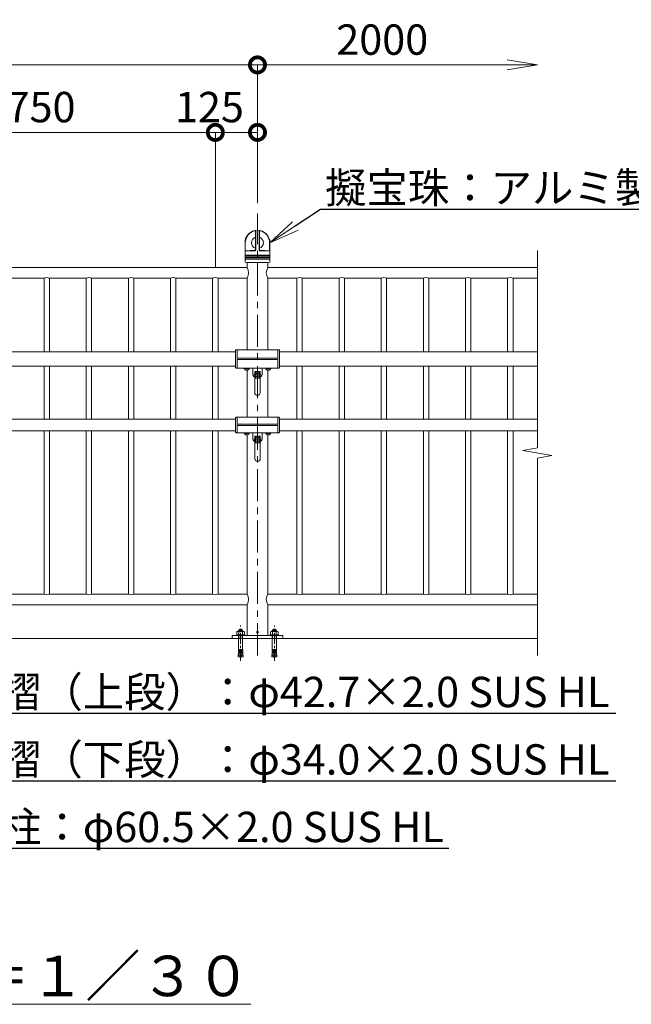
# Model space of a CAD drawing. Extents: x -29 to 12583, y -13 to 8897.
# Drawn here: x 4636 to 6450, y 3949 to 6867 of the extents above; entities that cross this region are included whole.
import ezdxf
from ezdxf import colors
from ezdxf.entities.mleader import LeaderData, LeaderLine
from ezdxf.math import Vec2, Vec3

# ---------------------------------------------------------------- set-up
doc = ezdxf.new("R2010")
doc.units = 0
doc.header["$MEASUREMENT"] = 0
doc.header["$PDMODE"] = 1
doc.linetypes.add('CENTER', pattern=[50.8, 31.75, -6.35, 6.35, -6.35])
doc.layers.get('0').update_dxf_attribs({"linetype": 'CONTINUOUS'})
doc.layers.get('DefPoints').update_dxf_attribs({"linetype": 'CONTINUOUS'})
for name, color, linetype, lineweight in [('FRAM3', 1, 'CONTINUOUS', 50), ('ボルト・ナット', 8, 'CONTINUOUS', 9), ('基準線', 6, 'CENTER', 18), ('外形線', 7, 'CONTINUOUS', 18), ('寸法線', 3, 'CONTINUOUS', 18), ('文字', 4, 'CONTINUOUS', 18), ('文字引出', 4, 'CONTINUOUS', 18), ('細線', 8, 'CONTINUOUS', 5), ('金具', 40, 'CONTINUOUS', 9)]:
    doc.layers.add(name, color=color, linetype=linetype, lineweight=lineweight)
doc.styles.get("Standard").update_dxf_attribs({"font": 'TXT.SHX', "bigfont": 'bigfont.shx'})
doc.dimstyles.new('30ベース', dxfattribs={"dimscale": 30, "dimtxt": 3, "dimasz": 3, "dimexe": 0, "dimexo": 1, "dimgap": 1, "dimtad": 3, "dimdec": 1, "dimdsep": 46, "dimtxsty": 'Standard', "dimblk": 'DOTSMALL', "dimcen": 0, "dimclrd": 256, "dimclre": 256, "dimclrt": 7, "dimadec": 3, "dimazin": 2, "dimtfac": 1, "dimtdec": 1, "dimtix": 1, "dimtmove": 2, "dimatfit": 2, "dimldrblk": 'OPEN', "dimfxl": 0, "dimtolj": 1, "dimlwd": -1, "dimlwe": -1, "dimarcsym": 0})

# ---------------------------------------------------------------- blocks, each defined once
blk = doc.blocks.new('_DotSmall')
at = {"layer": 'FRAM3', "color": 0, "const_width": 0.5}
blk.add_lwpolyline([(-0.0625, 0, 1), (0.0625, 0, 1)], format="xyb", close=True, dxfattribs=at)
blk = doc.blocks.new('*D26')
at = {"layer": 'DefPoints', "color": 0}
for p in [(5216, 6532.6), (3466, 6102.6), (5216, 6102.6)]:
    blk.add_point(p, dxfattribs=at)
at = {"layer": '寸法線'}
for p, q in [((3466, 6132.6), (3466, 6532.6)), ((3466, 6532.6), (5216, 6532.6)), ((5216, 6132.6), (5216, 6532.6))]:
    blk.add_line(p, q, dxfattribs=at)
at = {"layer": '寸法線', "xscale": 90, "yscale": 90, "zscale": 90, "rotation": 180}
blk.add_blockref('_DotSmall', (3466, 6532.6), dxfattribs=at)
at = {"layer": '寸法線', "xscale": 90, "yscale": 90, "zscale": 90}
blk.add_blockref('_DotSmall', (5216, 6532.6), dxfattribs=at)
at = {"layer": '寸法線', "color": 7, "insert": (4341, 6607.6), "char_height": 90, "attachment_point": 5}
blk.add_mtext('\\A1;@125×14=1750', dxfattribs=at)
blk = doc.blocks.new('_OPEN')
at = {"color": 0, "linetype": 'ByBlock'}
for p, q in [((-1, 0.167), (0, 0)), ((0, 0), (-1, -0.167)), ((0, 0), (-1, 0))]:
    blk.add_line(p, q, dxfattribs=at)
blk = doc.blocks.new('*D27')
at = {"layer": 'DefPoints', "color": 0}
for p in [(5341, 6732.6), (3341, 6299.6), (5341, 6292.6)]:
    blk.add_point(p, dxfattribs=at)
at = {"layer": '寸法線'}
for p, q in [((3341, 6329.6), (3341, 6732.6)), ((3341, 6732.6), (5341, 6732.6)), ((5341, 6322.6), (5341, 6732.6))]:
    blk.add_line(p, q, dxfattribs=at)
at = {"layer": '寸法線', "xscale": 90, "yscale": 90, "zscale": 90, "rotation": 180}
blk.add_blockref('_DotSmall', (3341, 6732.6), dxfattribs=at)
at = {"layer": '寸法線', "xscale": 90, "yscale": 90, "zscale": 90}
blk.add_blockref('_DotSmall', (5341, 6732.6), dxfattribs=at)
at = {"layer": '寸法線', "color": 7, "insert": (4341, 6807.6), "char_height": 90, "attachment_point": 5}
blk.add_mtext('\\A1;2000', dxfattribs=at)
blk = doc.blocks.new('*D29')
at = {"layer": 'DefPoints', "color": 0}
for p in [(6171.3, 6732.6), (5341, 6292.6), (6171.3, 6182.6)]:
    blk.add_point(p, dxfattribs=at)
at = {"layer": '寸法線'}
for p, q in [((5341, 6322.6), (5341, 6732.6)), ((5341, 6732.6), (6081.3, 6732.6))]:
    blk.add_line(p, q, dxfattribs=at)
at = {"layer": '寸法線', "xscale": 90, "yscale": 90, "zscale": 90, "rotation": 180}
blk.add_blockref('_DotSmall', (5341, 6732.6), dxfattribs=at)
at = {"layer": '寸法線', "xscale": 90, "yscale": 90, "zscale": 90}
blk.add_blockref('_OPEN', (6171.3, 6732.6), dxfattribs=at)
at = {"layer": '寸法線', "color": 7, "insert": (5711.1, 6807.6), "char_height": 90, "attachment_point": 5}
blk.add_mtext('\\A1;2000', dxfattribs=at)
blk = doc.blocks.new('*D31')
at = {"layer": 'DefPoints', "color": 0}
for p in [(5216, 6532.6), (5341, 6292.6), (5216, 6102.6)]:
    blk.add_point(p, dxfattribs=at)
at = {"layer": '寸法線'}
for p, q in [((5216, 6132.6), (5216, 6532.6)), ((5341, 6532.6), (5216, 6532.6)), ((5341, 6322.6), (5341, 6532.6))]:
    blk.add_line(p, q, dxfattribs=at)
at = {"layer": '寸法線', "xscale": 90, "yscale": 90, "zscale": 90, "rotation": 180}
blk.add_blockref('_DotSmall', (5216, 6532.6), dxfattribs=at)
at = {"layer": '寸法線', "xscale": 90, "yscale": 90, "zscale": 90}
blk.add_blockref('_DotSmall', (5341, 6532.6), dxfattribs=at)
at = {"layer": '寸法線', "color": 7, "insert": (5198.5, 6607.6), "char_height": 90, "attachment_point": 5}
blk.add_mtext('\\A1;125', dxfattribs=at)
blk = doc.blocks.new('A$C58411E59')
at = {"layer": 'ボルト・ナット'}
for p, q in [((18, 90.3), (6, 90.3)), ((7, 87.3), (7, 91.3)), ((8.5, 93.3), (9.5, 94.3)), ((8.5, 91.3), (8.5, 93.3)), ((9.5, 94.3), (14.5, 94.3)), ((15.5, 93.3), (14.5, 94.3)), ((15.5, 91.3), (15.5, 93.3)), ((17, 87.3), (17, 91.3)), ((1.1, 77.3), (1.1, 85.8)), ((1.1, 77.3), (23, 77.3)), ((3.8, 87.3), (20.2, 87.3)), ((6, 34), (6, 75)), ((18, 66.3), (6, 66.3)), ((6.5, 85.8), (6.5, 77.3)), ((7, 66.3), (7, 75)), ((17, 66.3), (17, 75)), ((17.5, 85.8), (17.5, 77.3)), ((18, 34), (18, 75)), ((23, 77.3), (23, 85.8)), ((5.9, 31.6), (5.8, 28.8)), ((6.4, 32.1), (5.9, 31.6)), ((11.7, 31.4), (5.9, 31.6)), ((6, 34), (11.7, 34)), ((6.5, 33.5), (6, 34)), ((6.4, 32.1), (6.5, 33.5)), ((11.6, 28.6), (11.7, 31.4)), ((11.7, 31.4), (11.8, 34.3)), ((11.8, 34.3), (12.3, 34.3)), ((12.3, 31.4), (12.3, 34.3)), ((18, 34), (12.3, 34)), ((12.3, 31.4), (18.1, 31.6)), ((12.4, 28.6), (12.3, 31.4)), ((17.5, 33.5), (18, 34)), ((17.6, 32.1), (17.5, 33.5)), ((17.6, 32.1), (18.1, 31.6)), ((18.1, 31.6), (18.2, 28.8)), ((4.7, 14.9), (4.3, 12.1)), ((10, 11.3), (4.3, 12.1)), ((5.2, 15.3), (4.7, 14.9)), ((10.4, 14.2), (4.7, 14.9)), ((5.2, 20.5), (5, 17.7)), ((10.7, 17.1), (5, 17.7)), ((5.4, 17.1), (5, 17.7)), ((11, 19.9), (5.2, 20.5)), ((5.2, 15.3), (5.4, 17.1)), ((5.8, 20.9), (5.3, 20.5)), ((5.7, 26), (5.5, 23.2)), ((5.9, 22.7), (5.5, 23.2)), ((11.2, 22.8), (5.5, 23.2)), ((6.2, 26.5), (5.7, 26)), ((11.4, 25.7), (5.7, 26)), ((6.3, 28.3), (5.8, 28.8)), ((11.6, 28.6), (5.8, 28.8)), ((5.8, 20.9), (5.9, 22.7)), ((6.2, 26.5), (6.3, 28.3)), ((10, 11.3), (10.4, 14.2)), ((10.4, 14.2), (10.7, 17.1)), ((10.7, 17.1), (11, 19.9)), ((11, 19.9), (11.2, 22.8)), ((11.2, 22.8), (11.4, 25.7)), ((11.4, 25.7), (11.6, 28.6)), ((12.4, 28.6), (18.2, 28.8)), ((12.6, 25.7), (12.4, 28.6)), ((12.6, 25.7), (18.3, 26)), ((12.8, 22.8), (12.6, 25.7)), ((12.8, 22.8), (18.5, 23.2)), ((13, 19.9), (12.8, 22.8)), ((13, 19.9), (18.8, 20.5)), ((13.3, 17.1), (13, 19.9)), ((13.3, 17.1), (19, 17.7)), ((13.6, 14.2), (13.3, 17.1)), ((13.6, 14.2), (19.3, 14.9)), ((14, 11.3), (13.6, 14.2)), ((14, 11.3), (19.7, 12.1)), ((17.7, 28.3), (18.2, 28.8)), ((17.8, 26.5), (17.7, 28.3)), ((17.8, 26.5), (18.3, 26)), ((18.1, 22.7), (18.5, 23.2)), ((18.2, 20.9), (18.1, 22.7)), ((18.2, 20.9), (18.7, 20.5)), ((18.3, 26), (18.5, 23.2)), ((18.6, 17.1), (19, 17.7)), ((18.8, 15.3), (18.6, 17.1)), ((18.8, 20.5), (19, 17.7)), ((18.8, 15.3), (19.3, 14.9)), ((19.3, 14.9), (19.7, 12.1))]:
    blk.add_line(p, q, dxfattribs=at)
blk.add_lwpolyline([(18, 87.3), (18, 90.3), (17, 91.3), (7, 91.3), (6, 90.3), (6, 87.3)], dxfattribs=at)
blk.add_lwpolyline([(0, 77.3), (24, 77.3), (24, 75), (0, 75)], close=True, dxfattribs=at)
for centre, radius, start, end in [((3.8, 84.2), 3.16, 30.1781, 149.8219), ((12, 77), 10.4, 58.0147, 121.9853), ((20.2, 84.2), 3.16, 30.1781, 149.8219), ((23.5, 16.1), 13.3, 188.0201, 205.7204), ((12, 10.5), 0.5, 205.7204, 334.2796), ((0.5, 16.1), 13.3, 334.2796, 351.9799)]:
    blk.add_arc(centre, radius, start, end, dxfattribs=at)
at = {"layer": '基準線'}
blk.add_line((12, 0), (12, 104.3), dxfattribs=at)

msp = doc.modelspace()

# ---------------------------------------------------------------- linework, layer by layer
at = {"layer": '基準線', "ltscale": 3}
for p, q in [((5341.0000003, 4982.5500006), (5341.0000003, 6292.5500006)), ((5351.7311697, 5814.3501179), (5330.2311697, 5814.3501061)), ((5351.8391585, 5623.0500088), (5330.3391585, 5623.049997))]:
    msp.add_line(p, q, dxfattribs=at)
at = {"layer": '外形線'}
for p, q in [((5335.1052204, 6240.3214451), (5335.1052204, 6185.8734327)), ((5335.9814735, 6239.5090147), (5335.9814735, 6183.3992798)), ((5346.0185271, 6239.5090147), (5346.0185271, 6183.3992798)), ((5346.8947802, 6240.3214451), (5346.8947802, 6185.8734327)), ((5304.0000003, 6205.5500006), (5304.0000003, 6168.8274616)), ((5304.9128445, 6181.3992798), (5304.9128445, 6205.5500006)), ((5377.087156, 6181.3992798), (5377.087156, 6205.5500006)), ((5378.0000003, 6205.5500006), (5378.0000003, 6168.8274616)), ((5304.0000003, 6165.9990345), (5304.0000003, 6163.0840685)), ((5304.0000003, 6161.7424277), (5304.0000003, 6158.8274616)), ((5304.9128445, 6181.3992798), (5333.2795319, 6183.8810433)), ((5304.9128445, 6181.3992798), (5333.9814735, 6181.3992798)), ((5333.9814735, 6181.3992798), (5304.9128445, 6181.3992798)), ((5377.087156, 6181.3992798), (5348.0185271, 6181.3992798)), ((5348.0185271, 6181.3992798), (5377.087156, 6181.3992798)), ((5377.087156, 6181.3992798), (5348.7204687, 6183.8810433)), ((5378.0000003, 6165.9990345), (5378.0000003, 6163.0840685)), ((5378.0000003, 6161.7424277), (5378.0000003, 6158.8274616)), ((3371.2500003, 6132.5500006), (5310.7500003, 6132.5500006)), ((5304.0000003, 6155.9990345), (5304.0000003, 6148.5884615)), ((5304.9651008, 6147.5890706), (5310.4000003, 6147.3992798)), ((5310.4000003, 6147.3992798), (5371.6000003, 6147.3992798)), ((5310.7500003, 6147.3992798), (5310.7500003, 6132.5500006)), ((5371.2500003, 6147.3992798), (5371.2500003, 6132.5500006)), ((5371.2500003, 6132.5500006), (6171.2500003, 6132.5500006)), ((5377.0348998, 6147.5890706), (5371.6000003, 6147.3992798)), ((5378.0000003, 6155.9990345), (5378.0000003, 6148.5884615)), ((4708.0000003, 6100.5500006), (4599.0000003, 6100.5500006)), ((4708.0000003, 5882.5500006), (4708.0000003, 6100.5500006)), ((4724.0000003, 5882.5500006), (4724.0000003, 6100.5500006)), ((4833.0000003, 6100.5500006), (4724.0000003, 6100.5500006)), ((4833.0000003, 5882.5500006), (4833.0000003, 6100.5500006)), ((4849.0000003, 5882.5500006), (4849.0000003, 6100.5500006)), ((4958.0000003, 6100.5500006), (4849.0000003, 6100.5500006)), ((4958.0000003, 5882.5500006), (4958.0000003, 6100.5500006)), ((4974.0000003, 5882.5500006), (4974.0000003, 6100.5500006)), ((5083.0000003, 6100.5500006), (4974.0000003, 6100.5500006)), ((5083.0000003, 5882.5500006), (5083.0000003, 6100.5500006)), ((5099.0000003, 5882.5500006), (5099.0000003, 6100.5500006)), ((5208.0000003, 6100.5500006), (5099.0000003, 6100.5500006)), ((5208.0000003, 5882.5500006), (5208.0000003, 6100.5500006)), ((5224.0000003, 5882.5500006), (5224.0000003, 6100.5500006)), ((5224.0000003, 6100.5500006), (5310.7500003, 6100.5500006)), ((5310.7500003, 6100.5500006), (5310.7500003, 5888.5501156)), ((5371.2500003, 6100.5500006), (5371.2500003, 5888.5501156)), ((5371.2500003, 6100.5500006), (5458.0000003, 6100.5500006)), ((5458.0000003, 5882.5500006), (5458.0000003, 6100.5500006)), ((5583.0000003, 6100.5500006), (5474.0000003, 6100.5500006)), ((5474.0000003, 5882.5500006), (5474.0000003, 6100.5500006)), ((5583.0000003, 5882.5500006), (5583.0000003, 6100.5500006)), ((5599.0000003, 5882.5500006), (5599.0000003, 6100.5500006)), ((5708.0000003, 6100.5500006), (5599.0000003, 6100.5500006)), ((5708.0000003, 5882.5500006), (5708.0000003, 6100.5500006)), ((5724.0000003, 5882.5500006), (5724.0000003, 6100.5500006)), ((5833.0000003, 6100.5500006), (5724.0000003, 6100.5500006)), ((5833.0000003, 5882.5500006), (5833.0000003, 6100.5500006)), ((5849.0000003, 5882.5500006), (5849.0000003, 6100.5500006)), ((5958.0000003, 6100.5500006), (5849.0000003, 6100.5500006)), ((5958.0000003, 5882.5500006), (5958.0000003, 6100.5500006)), ((5974.0000003, 5882.5500006), (5974.0000003, 6100.5500006)), ((6083.0000003, 6100.5500006), (5974.0000003, 6100.5500006)), ((6083.0000003, 5882.5500006), (6083.0000003, 6100.5500006)), ((6099.0000003, 5882.5500006), (6099.0000003, 6100.5500006)), ((6171.2500003, 6100.5500006), (6099.0000003, 6100.5500006)), ((3406.0196769, 5882.5500006), (5275.9992405, 5882.5500006)), ((5276.0009245, 5835.8499056), (5275.9990963, 5886.5500342)), ((5280.9990146, 5888.5501156), (5277.9990965, 5888.5501159)), ((5281.0010061, 5833.8501097), (5280.9990146, 5888.5501156)), ((5280.9990874, 5882.5500006), (5280.999988, 5882.5500006)), ((5280.9990874, 5882.5500006), (5280.999988, 5882.5500006)), ((5280.9990874, 5882.5500006), (5280.999988, 5882.5500006)), ((5280.9990874, 5882.5500006), (5280.999988, 5882.5500006)), ((5400.998936, 5833.8501097), (5401.0010847, 5888.5501156)), ((5401.0000142, 5882.5500006), (5401.000849, 5882.5500006)), ((5401.0000142, 5882.5500006), (5401.000849, 5882.5500006)), ((5401.0000142, 5882.5500006), (5401.000849, 5882.5500006)), ((5401.0000142, 5882.5500006), (5401.000849, 5882.5500006)), ((5401.0000496, 5888.5501156), (5404.0010028, 5888.5501159)), ((5405.9990177, 5835.8500284), (5406.001003, 5886.5500342)), ((5406.0008464, 5882.5500006), (6171.2500003, 5882.5500006)), ((3406.0180049, 5839.8500006), (5276.0007802, 5839.8500006)), ((4708.0000003, 5682.5500006), (4708.0000003, 5839.8500006)), ((4708.0000003, 5682.5500006), (4708.0000003, 5839.8500006)), ((4724.0000003, 5682.5500006), (4724.0000003, 5839.8500006)), ((4724.0000003, 5682.5500006), (4724.0000003, 5839.8500006)), ((4833.0000003, 5682.5500006), (4833.0000003, 5839.8500006)), ((4833.0000003, 5682.5500006), (4833.0000003, 5839.8500006)), ((4849.0000003, 5682.5500006), (4849.0000003, 5839.8500006)), ((4849.0000003, 5682.5500006), (4849.0000003, 5839.8500006)), ((4958.0000003, 5682.5500006), (4958.0000003, 5839.8500006)), ((4958.0000003, 5682.5500006), (4958.0000003, 5839.8500006)), ((4974.0000003, 5682.5500006), (4974.0000003, 5839.8500006)), ((4974.0000003, 5682.5500006), (4974.0000003, 5839.8500006)), ((5083.0000003, 5682.5500006), (5083.0000003, 5839.8500006)), ((5083.0000003, 5682.5500006), (5083.0000003, 5839.8500006)), ((5099.0000003, 5682.5500006), (5099.0000003, 5839.8500006)), ((5099.0000003, 5682.5500006), (5099.0000003, 5839.8500006)), ((5208.0000003, 5682.5500006), (5208.0000003, 5839.8500006)), ((5208.0000003, 5682.5500006), (5208.0000003, 5839.8500006)), ((5224.0000003, 5682.5500006), (5224.0000003, 5839.8500006)), ((5224.0000003, 5682.5500006), (5224.0000003, 5839.8500006)), ((5280.9990874, 5839.8500006), (5281.0000341, 5839.8500006)), ((5280.9990874, 5839.8500006), (5281.0000341, 5839.8500006)), ((5280.9990874, 5839.8500006), (5281.0000341, 5839.8500006)), ((5280.9990874, 5839.8500006), (5281.0000341, 5839.8500006)), ((5405.9991743, 5839.8500006), (6171.2500003, 5839.8500006)), ((5458.0000003, 5682.5500006), (5458.0000003, 5839.8500006)), ((5458.0000003, 5682.5500006), (5458.0000003, 5839.8500006)), ((5474.0000003, 5682.5500006), (5474.0000003, 5839.8500006)), ((5474.0000003, 5682.5500006), (5474.0000003, 5839.8500006)), ((5583.0000003, 5682.5500006), (5583.0000003, 5839.8500006)), ((5583.0000003, 5682.5500006), (5583.0000003, 5839.8500006)), ((5599.0000003, 5682.5500006), (5599.0000003, 5839.8500006)), ((5599.0000003, 5682.5500006), (5599.0000003, 5839.8500006)), ((5708.0000003, 5682.5500006), (5708.0000003, 5839.8500006)), ((5708.0000003, 5682.5500006), (5708.0000003, 5839.8500006)), ((5724.0000003, 5682.5500006), (5724.0000003, 5839.8500006)), ((5724.0000003, 5682.5500006), (5724.0000003, 5839.8500006)), ((5833.0000003, 5682.5500006), (5833.0000003, 5839.8500006)), ((5833.0000003, 5682.5500006), (5833.0000003, 5839.8500006)), ((5849.0000003, 5682.5500006), (5849.0000003, 5839.8500006)), ((5849.0000003, 5682.5500006), (5849.0000003, 5839.8500006)), ((5958.0000003, 5682.5500006), (5958.0000003, 5839.8500006)), ((5958.0000003, 5682.5500006), (5958.0000003, 5839.8500006)), ((5974.0000003, 5682.5500006), (5974.0000003, 5839.8500006)), ((5974.0000003, 5682.5500006), (5974.0000003, 5839.8500006)), ((6083.0000003, 5682.5500006), (6083.0000003, 5839.8500006)), ((6083.0000003, 5682.5500006), (6083.0000003, 5839.8500006)), ((6099.0000003, 5682.5500006), (6099.0000003, 5839.8500006)), ((6099.0000003, 5682.5500006), (6099.0000003, 5839.8500006)), ((5281.0010061, 5833.8501097), (5278.0010061, 5833.8499872)), ((5310.7500003, 5827.4501097), (5310.7500003, 5688.5500006)), ((5332.9811697, 5823.3501143), (5332.9811697, 5761.3001156)), ((5333.4811697, 5823.8501143), (5348.4811697, 5823.8501143)), ((5335.6896671, 5823.8501143), (5335.6896671, 5816.6001143)), ((5335.6896671, 5812.1001143), (5335.6896671, 5803.8501143)), ((5346.2726724, 5823.8501143), (5346.2726724, 5816.6001143)), ((5346.2726724, 5812.1001143), (5346.2726724, 5803.8501143)), ((5348.9811697, 5823.3501143), (5348.9811697, 5761.3001156)), ((5371.2500003, 5827.4501112), (5371.2500003, 5688.5500006)), ((5400.998936, 5833.8501097), (5403.9990179, 5833.85011)), ((5332.9811697, 5803.8501143), (5348.9811697, 5803.8501143)), ((3406.0018081, 5682.5500006), (5276.1073261, 5682.5500006)), ((5276.1089801, 5644.5497906), (5276.1071519, 5686.5499192)), ((5281.1070703, 5688.5500006), (5278.1071521, 5688.5500009)), ((5281.1090618, 5642.5499947), (5281.1070703, 5688.5500006)), ((5401.0002311, 5682.5500006), (5401.1088601, 5682.5500006)), ((5401.0002311, 5682.5500006), (5401.1088601, 5682.5500006)), ((5401.1069917, 5642.5499947), (5401.1091404, 5688.5500006)), ((5401.1081053, 5688.5500006), (5404.1090585, 5688.5500009)), ((5406.1070734, 5644.5499134), (5406.1090587, 5686.5499192)), ((5406.1088696, 5682.5500006), (6171.2500003, 5682.5500006)), ((3406.000201, 5648.5500006), (5276.108806, 5648.5500006)), ((4708.0000003, 5164.5500006), (4708.0000003, 5648.5500006)), ((4724.0000003, 5164.5500006), (4724.0000003, 5648.5500006)), ((4833.0000003, 5164.5500006), (4833.0000003, 5648.5500006)), ((4849.0000003, 5164.5500006), (4849.0000003, 5648.5500006)), ((4958.0000003, 5164.5500006), (4958.0000003, 5648.5500006)), ((4974.0000003, 5164.5500006), (4974.0000003, 5648.5500006)), ((5083.0000003, 5164.5500006), (5083.0000003, 5648.5500006)), ((5099.0000003, 5164.5500006), (5099.0000003, 5648.5500006)), ((5208.0000003, 5164.5500006), (5208.0000003, 5648.5500006)), ((5224.0000003, 5164.5500006), (5224.0000003, 5648.5500006)), ((5281.1090618, 5642.5499947), (5278.1090618, 5642.5498722)), ((5310.7500003, 5636.1500006), (5310.7500003, 5164.5500006)), ((5333.0891682, 5632.0500029), (5333.1070618, 5565.5500006)), ((5333.5891682, 5632.5500029), (5348.5891682, 5632.5500029)), ((5335.7976656, 5632.5500029), (5335.7976656, 5625.3000281)), ((5346.3806709, 5632.5500029), (5346.3806709, 5625.2999823)), ((5349.0891682, 5632.0500029), (5349.1070618, 5565.5500006)), ((5371.2500003, 5636.1500021), (5371.2500003, 5164.5500006)), ((5401.0002679, 5648.5500006), (5401.1070331, 5648.5500006)), ((5401.0002679, 5648.5500006), (5401.1070331, 5648.5500006)), ((5401.1069917, 5642.5499947), (5404.1070736, 5642.549995)), ((5406.1072625, 5648.5500006), (6171.2500003, 5648.5500006)), ((5458.0000003, 5164.5500006), (5458.0000003, 5648.5500006)), ((5474.0000003, 5164.5500006), (5474.0000003, 5648.5500006)), ((5583.0000003, 5164.5500006), (5583.0000003, 5648.5500006)), ((5599.0000003, 5164.5500006), (5599.0000003, 5648.5500006)), ((5708.0000003, 5164.5500006), (5708.0000003, 5648.5500006)), ((5724.0000003, 5164.5500006), (5724.0000003, 5648.5500006)), ((5833.0000003, 5164.5500006), (5833.0000003, 5648.5500006)), ((5849.0000003, 5164.5500006), (5849.0000003, 5648.5500006)), ((5958.0000003, 5164.5500006), (5958.0000003, 5648.5500006)), ((5974.0000003, 5164.5500006), (5974.0000003, 5648.5500006)), ((6083.0000003, 5164.5500006), (6083.0000003, 5648.5500006)), ((6099.0000003, 5164.5500006), (6099.0000003, 5648.5500006)), ((5333.0891682, 5612.5500029), (5349.0891682, 5612.5500029)), ((5335.7976656, 5620.7999823), (5335.7976656, 5612.5500029)), ((5346.3806709, 5620.8000281), (5346.3806709, 5612.5500029)), ((4708.0000003, 5164.5500006), (4599.0000003, 5164.5500006)), ((4833.0000003, 5164.5500006), (4724.0000003, 5164.5500006)), ((4958.0000003, 5164.5500006), (4849.0000003, 5164.5500006)), ((5083.0000003, 5164.5500006), (4974.0000003, 5164.5500006)), ((5208.0000003, 5164.5500006), (5099.0000003, 5164.5500006)), ((5224.0000003, 5164.5500006), (5310.7500003, 5164.5500006)), ((5371.2500003, 5164.5500006), (5458.0000003, 5164.5500006)), ((5583.0000003, 5164.5500006), (5474.0000003, 5164.5500006)), ((5708.0000003, 5164.5500006), (5599.0000003, 5164.5500006)), ((5833.0000003, 5164.5500006), (5724.0000003, 5164.5500006)), ((5958.0000003, 5164.5500006), (5849.0000003, 5164.5500006)), ((6083.0000003, 5164.5500006), (5974.0000003, 5164.5500006)), ((6171.2500003, 5164.5500006), (6099.0000003, 5164.5500006)), ((3371.2500003, 5132.5500006), (5310.7500003, 5132.5500006)), ((5371.2500003, 5132.5500006), (6171.2500003, 5132.5500006)), ((2960.7500003, 5032.5500006), (6171.2500003, 5032.5500006))]:
    msp.add_line(p, q, dxfattribs=at)
msp.add_lwpolyline([(5371.2500003, 5132.5500006), (5371.2500003, 5041.5500006), (5310.7500003, 5041.5500006), (5310.7500003, 5132.5500006)], dxfattribs=at)
msp.add_lwpolyline([(5266.0000003, 5032.5500006), (5416.0000003, 5032.5500006), (5416.0000003, 5041.5500006), (5266.0000003, 5041.5500006)], close=True, dxfattribs=at)
msp.add_circle((5341.0914112, 5051.5500006), 3, dxfattribs=at)
for centre, radius, start, end in [((5341.0000003, 6205.5500006), 37, 0, 180), ((5341.0000003, 6205.5500006), 36.0871557, 103.7545381632, 180), ((5341.0000003, 6205.5500006), 17.5, 109.6847441537, 250.3152558463), ((5333.3708674, 6236.7170007), 4, 52.9127627956, 103.7545381632), ((5335.4814735, 6239.5090147), 0.5, 0, 52.9127627956), ((5346.5185271, 6239.5090147), 0.5, 127.0872372044, 180), ((5348.6291332, 6236.7170007), 4, 76.2454618368, 127.0872372044), ((5341.0000003, 6205.5500006), 17.5, 289.6847441537, 70.3152558463), ((5341.0000003, 6205.5500006), 36.0871557, 0, 76.2454618368), ((5305.0000003, 6180.4030851), 1, 94.9999999999, 180), ((5304.5000003, 6168.8274616), 0.5, 180, 250.5287793654), ((5304.5000003, 6165.9990345), 0.5, 109.4712206346, 180), ((5304.2000003, 6163.0840685), 0.2, 180, 253.3984504012), ((5304.2000003, 6161.7424277), 0.2, 106.6015495988, 180), ((5304.5000003, 6158.8274616), 0.5, 180, 250.5287793654), ((5304.0000003, 6162.4132481), 0.5, 286.6015495988, 73.3984504012), ((5304.0000003, 6167.4132481), 1, 289.4712206346, 70.5287793654), ((5304.0000003, 6157.4132481), 1, 289.4712206346, 70.5287793654), ((5333.1052204, 6185.8734327), 2, 274.9999999999, 0), ((5333.9814735, 6183.3992798), 2, 270, 0), ((5348.0185271, 6183.3992798), 2, 180, 270), ((5348.8947802, 6185.8734327), 2, 180, 264.9999999997), ((5378.0000003, 6167.4132481), 1, 109.4712206346, 250.5287793654), ((5378.0000003, 6157.4132481), 1, 109.4712206346, 250.5287793654), ((5377.0000003, 6180.4030851), 1, 0, 85.0000000001), ((5378.0000003, 6162.4132481), 0.5, 106.6015495988, 253.3984504012), ((5377.5000003, 6168.8274616), 0.5, 289.4712206346, 0), ((5377.5000003, 6165.9990345), 0.5, 0, 70.5287793654), ((5377.5000003, 6158.8274616), 0.5, 289.4712206346, 0), ((5377.8000003, 6163.0840685), 0.2, 286.6015495988, 0), ((5377.8000003, 6161.7424277), 0.2, 0, 73.3984504012), ((5304.5000003, 6155.9990345), 0.5, 109.4712206346, 180), ((5305.0000003, 6148.5884615), 1, 180, 267.9999999998), ((5280.725094, 6116.5500006), 34.0219782, 331.9472515157, 28.0527484843), ((5401.2749066, 6116.5500006), 34.0219782, 151.9472515157, 208.0527484843), ((5377.0000003, 6148.5884615), 1, 271.9999999998, 0), ((5377.5000003, 6155.9990345), 0.5, 0, 70.5287793654), ((4716.0000003, 6085.5500006), 17, 61.9275130641, 118.0724869359), ((4841.0000003, 6085.5500006), 17, 61.9275130641, 118.0724869359), ((4966.0000003, 6085.5500006), 17, 61.9275130641, 118.0724869359), ((5091.0000003, 6085.5500006), 17, 61.9275130641, 118.0724869359), ((5216.0000003, 6085.5500006), 17, 61.9275130641, 118.0724869359), ((5466.0000003, 6085.5500006), 17, 61.9275130641, 118.0724869359), ((5591.0000003, 6085.5500006), 17, 61.9275130641, 118.0724869359), ((5716.0000003, 6085.5500006), 17, 61.9275130641, 118.0724869359), ((5841.0000003, 6085.5500006), 17, 61.9275130641, 118.0724869359), ((5966.0000003, 6085.5500006), 17, 61.9275130641, 118.0724869359), ((6091.0000003, 6085.5500006), 17, 61.9275130641, 118.0724869359), ((5277.9990963, 5886.5501159), 2, 89.9999943892, 180.0023393819), ((5404.001003, 5886.5501159), 2, 359.9976606181, 90.0000056104), ((5278.0009245, 5835.8499872), 2, 180.0023393819, 270.0023393819), ((5333.4811697, 5823.3501143), 0.5, 90, 180), ((5348.4811697, 5823.3501143), 0.5, 0, 90), ((5403.9990177, 5835.85011), 2, 270.0000056104, 359.9976606181), ((5340.9811697, 5761.3001156), 8, 180, 0), ((5278.1071519, 5686.5500009), 2, 89.9999943892, 180.0023393819), ((5404.1090587, 5686.5500009), 2, 359.9976606181, 90.0000056104), ((5278.1089801, 5644.5498722), 2, 180.0023393819, 270.0023393819), ((5333.5891682, 5632.0500029), 0.5, 90, 180), ((5348.5891682, 5632.0500029), 0.5, 0, 90), ((5404.1070734, 5644.549995), 2, 270.0000056104, 359.9976606181), ((5341.1070618, 5565.5500006), 8, 180, 0), ((4716.0000003, 5179.5500006), 17, 241.9275130641, 298.0724869359), ((4841.0000003, 5179.5500006), 17, 241.9275130641, 298.0724869359), ((4966.0000003, 5179.5500006), 17, 241.9275130641, 298.0724869359), ((5091.0000003, 5179.5500006), 17, 241.9275130641, 298.0724869359), ((5216.0000003, 5179.5500006), 17, 241.9275130641, 298.0724869359), ((5280.725094, 5148.5500006), 34.0219782, 331.9472515151, 28.0527484849), ((5401.2749066, 5148.5500006), 34.0219782, 151.9472515151, 208.0527484849), ((5466.0000003, 5179.5500006), 17, 241.9275130641, 298.0724869359), ((5591.0000003, 5179.5500006), 17, 241.9275130641, 298.0724869359), ((5716.0000003, 5179.5500006), 17, 241.9275130641, 298.0724869359), ((5841.0000003, 5179.5500006), 17, 241.9275130641, 298.0724869359), ((5966.0000003, 5179.5500006), 17, 241.9275130641, 298.0724869359), ((6091.0000003, 5179.5500006), 17, 241.9275130641, 298.0724869359)]:
    msp.add_arc(centre, radius, start, end, dxfattribs=at)
at = {"layer": '文字'}
msp.add_lwpolyline([(6171.2500003, 4982.5500006), (6171.2500003, 5567.5004919), (6213.9250029, 5575.0252462), (6128.5749977, 5590.074755), (6171.2500003, 5597.5995093), (6171.2500003, 6182.5500006)], dxfattribs=at)
at = {"layer": '細線'}
for p, q in [((5304.1428574, 6162.8924055), (5377.8571431, 6162.8924055)), ((5377.8571431, 6161.9340906), (5304.1428574, 6161.9340906)), ((5304.3333336, 6168.3560571), (5377.666667, 6168.3560571)), ((5377.5000003, 6166.470439), (5304.3333336, 6166.470439)), ((5304.3333336, 6158.3560571), (5377.666667, 6158.3560571)), ((5304.3333336, 6156.470439), (5377.666667, 6156.470439))]:
    msp.add_line(p, q, dxfattribs=at)
at = {"layer": '金具'}
for p, q in [((5280.9990874, 5888.5501156), (5400.9990881, 5888.5501156)), ((5280.9990874, 5888.5501156), (5280.9990874, 5866.3001156)), ((5400.9990858, 5866.3001153), (5400.9990881, 5888.5501156)), ((5280.9990874, 5834.0501156), (5280.9990874, 5856.3001156)), ((5283.9990874, 5863.3001156), (5397.9990858, 5863.3001156)), ((5283.9990874, 5859.3001156), (5322.115627, 5859.3001156)), ((5283.9990874, 5859.3001156), (5397.9990858, 5859.3001156)), ((5400.9990858, 5856.3001159), (5400.9990881, 5834.0501156)), ((5280.9990874, 5833.8501097), (5400.9990882, 5833.8501097)), ((5301.6390883, 5833.8501097), (5301.6390883, 5831.8501097)), ((5301.6390883, 5831.8501097), (5316.3590883, 5831.8501097)), ((5305.4990866, 5827.4501097), (5312.4990866, 5827.4501097)), ((5307.9029181, 5833.8501097), (5308.4388165, 5831.8501097)), ((5309.55936, 5833.8501097), (5310.0952584, 5831.8501097)), ((5316.3590883, 5833.8501097), (5316.3590883, 5831.8501097)), ((5365.639089, 5833.8501112), (5365.639089, 5831.8501112)), ((5365.639089, 5831.8501112), (5380.359089, 5831.8501112)), ((5369.4990873, 5827.4501112), (5376.4990873, 5827.4501112)), ((5371.9029188, 5833.8501112), (5372.4388172, 5831.8501112)), ((5373.5593607, 5833.8501112), (5374.0952591, 5831.8501112)), ((5380.359089, 5833.8501112), (5380.359089, 5831.8501112)), ((5281.1070703, 5688.5500006), (5281.1070331, 5670.5500006)), ((5281.1070703, 5688.5500006), (5401.107071, 5688.5500006)), ((5284.1070331, 5667.5500006), (5398.1070315, 5667.5500006)), ((5284.1070331, 5663.5500006), (5322.2235727, 5663.5500006)), ((5284.1070331, 5663.5500006), (5398.1070315, 5663.5500006)), ((5401.1070315, 5670.5500003), (5401.107071, 5688.5500006)), ((5281.1070331, 5642.5500006), (5281.1070331, 5660.5500006)), ((5281.1070331, 5642.5500006), (5401.1070338, 5642.5500006)), ((5301.747077, 5642.5500006), (5301.747077, 5640.5500006)), ((5301.747077, 5640.5500006), (5316.467077, 5640.5500006)), ((5305.6070754, 5636.1500006), (5312.6070754, 5636.1500006)), ((5308.0109069, 5642.5500006), (5308.5468053, 5640.5500006)), ((5309.6673488, 5642.5500006), (5310.2032472, 5640.5500006)), ((5316.467077, 5642.5500006), (5316.467077, 5640.5500006)), ((5365.7470777, 5642.5500021), (5365.7470777, 5640.5500021)), ((5365.7470777, 5640.5500021), (5380.4670777, 5640.5500021)), ((5369.6070761, 5636.1500021), (5376.6070761, 5636.1500021)), ((5372.0109076, 5642.5500021), (5372.546806, 5640.5500021)), ((5373.6673495, 5642.5500021), (5374.2032479, 5640.5500021)), ((5380.4670777, 5642.5500021), (5380.4670777, 5640.5500021)), ((5401.1070315, 5660.5500009), (5401.1070338, 5642.5500006))]:
    msp.add_line(p, q, dxfattribs=at)
at = {"layer": '金具', "ltscale": 0.05}
for p, q in [((5326.9881092, 5818.3501135), (5326.9881092, 5833.8501097)), ((5354.9969574, 5818.3520786), (5354.9969574, 5833.8501084)), ((5327.096098, 5627.0500044), (5327.096098, 5642.5500006)), ((5355.1049462, 5627.0519694), (5355.1049462, 5642.5499993))]:
    msp.add_line(p, q, dxfattribs=at)
at = {"layer": '金具'}
for centre, radius in [((5340.9811697, 5814.3501143), 5.75), ((5336.7105853, 5814.3501143), 0.265), ((5345.2514214, 5814.3501143), 0.265), ((5341.0891585, 5623.0500052), 5.75), ((5336.8185741, 5623.0500052), 0.265), ((5345.3594101, 5623.0500052), 0.265)]:
    msp.add_circle(centre, radius, dxfattribs=at)
for centre, radius, start, end in [((5283.9990874, 5866.3001156), 3, 180, 270), ((5397.9990858, 5866.3001156), 3, 270, 359.99999511), ((5283.9990874, 5856.3001156), 3, 90, 180), ((5397.9990858, 5856.3001156), 3, 0.0000048896, 90), ((5306.9850733, 5832.2241901), 5, 184.2906544274, 252.7106530134), ((5311.0130998, 5832.2241901), 5, 287.2893469866, 355.7093455726), ((5370.985074, 5832.2241916), 5, 184.2906544274, 252.7106530134), ((5375.0131005, 5832.2241916), 5, 287.2893469866, 355.7093455726), ((5284.1070331, 5670.5500006), 3, 180, 270), ((5284.1070331, 5660.5500006), 3, 90, 180), ((5398.1070315, 5670.5500006), 3, 270, 359.99999511), ((5398.1070315, 5660.5500006), 3, 0.0000048896, 90), ((5307.0930621, 5640.924081), 5, 184.2906544274, 252.7106530134), ((5311.1210886, 5640.924081), 5, 287.2893469866, 355.7093455726), ((5371.0930628, 5640.9240824), 5, 184.2906544274, 252.7106530134), ((5375.1210893, 5640.9240824), 5, 287.2893469866, 355.7093455726)]:
    msp.add_arc(centre, radius, start, end, dxfattribs=at)
at = {"layer": '金具', "ltscale": 0.1}
for centre, start, end in [((5340.9969576, 5818.3501135), 180, 233.6122769424), ((5340.9969576, 5818.3501135), 306.2947109314, 0), ((5341.1049463, 5627.0500044), 180, 233.6122769424), ((5341.1049463, 5627.0500044), 306.2947109314, 0)]:
    msp.add_arc(centre, 14, start, end, dxfattribs=at)
at = {"layer": '金具', "ltscale": 0.05}
for centre, start, end in [((5340.9969576, 5818.3501135), 233.6122769424, 235.0713244469), ((5340.9969576, 5818.3501135), 304.7712089401, 306.2947109314), ((5341.1049463, 5627.0500044), 233.6122769424, 235.0713244469), ((5341.1049463, 5627.0500044), 304.7712089401, 306.2947109314)]:
    msp.add_arc(centre, 14, start, end, dxfattribs=at)

# ---------------------------------------------------------------- block references
for p in [(5278.9998917, 4966.5166289), (5378.9998917, 4966.5166289)]:
    msp.add_blockref('A$C58411E59', p)

# ---------------------------------------------------------------- texts
at = {"layer": '文字', "insert": (4566.0000003, 4032.5500006), "char_height": 120, "attachment_point": 5}
msp.add_mtext('{\\L立面図 Ｓ＝１／３０}', dxfattribs=at)

# ---------------------------------------------------------------- dimensions: what is measured, and where the dimension line sits
at = {"layer": '寸法線'}
dim = msp.add_linear_dim(base=(5341.0000002868, 6732.5500005971), p1=(3341.0000002868, 6299.5500005967), p2=(5341.0000002868, 6292.5500005971), dimstyle='30ベース', override={"dimdec": 6}, dxfattribs=at)
dim.commit()
dim.dimension.update_dxf_attribs({"geometry": '*D27', "text_midpoint": (4341.0000002868, 6807.5500005971)})
for base, p1, p2, text, override, picture, middle in [((6171.2500003, 6732.5500006), (5341.0000003, 6292.5500006), (6171.2500003, 6182.5500006), '2000', {"dimdec": 6, "dimblk1": 'DotSmall', "dimblk2": 'OPEN', "dimsah": 1, "dimse2": 1}, '*D29', (5711.1250003, 6807.5500006)), ((5216.0000002868, 6532.5500005971), (3466.0000002868, 6102.5500005971), (5216.0000002868, 6102.5500005971), '@125×14=<>', {"dimdec": 6}, '*D26', (4341.0000002868, 6607.5500005971))]:
    dim = msp.add_linear_dim(base=base, p1=p1, p2=p2, text=text, dimstyle='30ベース', override=override, dxfattribs=at)
    dim.commit()
    dim.dimension.update_dxf_attribs({"geometry": picture, "text_midpoint": middle})
dim = msp.add_linear_dim(base=(5216.0000003, 6532.5500006), p1=(5341.0000003, 6292.5500006), p2=(5216.0000003, 6102.5500006), angle=180, dimstyle='30ベース', override={"dimdec": 6}, dxfattribs=at)
dim.commit()
dim.dimension.update_dxf_attribs({"geometry": '*D31', "text_midpoint": (5198.5000003, 6607.5500006), "dimtype": 160})

# ---------------------------------------------------------------- leaders
at = {"layer": '文字引出'}
ml = msp.add_multileader_mtext('Standard', dxfattribs=at)
ml.set_content('{\\C7;擬宝珠：アルミ製}', color=256)
ml.set_leader_properties()
ml.set_arrow_properties(name='OPEN')
ml.build(insert=Vec2(0, 0))
ml.multileader.update_dxf_attribs({"text_left_attachment_type": 6, "text_right_attachment_type": 6, "dogleg_length": 0.36, "arrow_head_size": 90, "scale": 30})
ctx = ml.context
ctx.base_point, ctx.scale, ctx.char_height, ctx.arrow_head_size, ctx.landing_gap_size, ctx.plane_origin = Vec3(5538.8000003, 6305.5500006), 30, 90, 90, 2.7, Vec3(5139.6399009, 5842.7761888)
ctx.left_attachment, ctx.right_attachment = 6, 6
notes = []
notes.append((ctx, [(0, (1, 1, 0), (5528.0000003, 6305.5500006), (1, 0), 10.8, [(0, [(5378.0000003, 6205.5500006)], 0, [])])]))
ctx.mtext.insert, ctx.mtext.flow_direction = Vec3(5541.5000003, 6413.5500006), 5
ml = msp.add_multileader_mtext('Standard', dxfattribs=at)
ml.set_content('{\\C7;手摺（上段）：φ42.7×2.0 SUS HL}', color=256)
ml.set_leader_properties()
ml.set_arrow_properties(name='OPEN')
ml.build(insert=Vec2(0, 0))
ml.multileader.update_dxf_attribs({"text_left_attachment_type": 6, "text_right_attachment_type": 6, "dogleg_length": 0.36, "arrow_head_size": 90, "scale": 30})
ctx = ml.context
ctx.base_point, ctx.scale, ctx.char_height, ctx.arrow_head_size, ctx.landing_gap_size, ctx.plane_origin = Vec3(4451.8094256, 4811.2000006), 30, 90, 90, 2.7, Vec3(4130.4693079, 4198.8060859)
ctx.left_attachment, ctx.right_attachment = 6, 6
notes.append((ctx, [(0, (1, 1, 0), (4441.0094256, 4811.2000006), (1, 0), 10.8, [(0, [(3741.0094256, 5861.2000006)], 0, [])])]))
ctx.mtext.insert, ctx.mtext.flow_direction = Vec3(4454.5094256, 4919.2000006), 5
ml = msp.add_multileader_mtext('Standard', dxfattribs=at)
ml.set_content('{\\C7;手摺（下段）：φ34.0×2.0 SUS HL}', color=256)
ml.set_leader_properties()
ml.set_arrow_properties(name='OPEN')
ml.build(insert=Vec2(0, 0))
ml.multileader.update_dxf_attribs({"text_left_attachment_type": 6, "text_right_attachment_type": 6, "dogleg_length": 0.36, "arrow_head_size": 90, "scale": 30})
ctx = ml.context
ctx.base_point, ctx.scale, ctx.char_height, ctx.arrow_head_size, ctx.landing_gap_size, ctx.plane_origin = Vec3(4451.8094256, 4611.2000006), 30, 90, 90, 2.7, Vec3(3628.2475887, 4677.4416962)
ctx.left_attachment, ctx.right_attachment = 6, 6
notes.append((ctx, [(0, (1, 1, 0), (4441.0094256, 4611.2000006), (1, 0), 10.8, [(0, [(3741.0545035, 5665.5500006)], 0, [])])]))
ctx.mtext.insert, ctx.mtext.flow_direction = Vec3(4454.5094256, 4719.2000006), 5
ml = msp.add_multileader_mtext('Standard', dxfattribs=at)
ml.set_content('{\\C7;支柱：φ60.5×2.0 SUS HL}', color=256)
ml.set_leader_properties()
ml.set_arrow_properties(name='OPEN')
ml.build(insert=Vec2(0, 0))
ml.multileader.update_dxf_attribs({"text_left_attachment_type": 6, "text_right_attachment_type": 6, "dogleg_length": 0.36, "arrow_head_size": 90, "scale": 30})
ctx = ml.context
ctx.base_point, ctx.scale, ctx.char_height, ctx.arrow_head_size, ctx.landing_gap_size, ctx.plane_origin = Vec3(4451.8094256, 4411.2000006), 30, 90, 90, 2.7, Vec3(3642.4781904, 5878.643198)
ctx.left_attachment, ctx.right_attachment = 6, 6
notes.append((ctx, [(1, (1, 1, 0), (4441.0094256, 4411.2000006), (1, 0), 10.8, [(0, [(3371.2500003, 5500.3500013)], 0, [])])]))
ctx.mtext.insert, ctx.mtext.flow_direction = Vec3(4454.5094256, 4519.2000006), 5
for ctx, leaders in notes:
    for number, flags, end, landing, length, lines in leaders:
        leader = LeaderData()
        leader.index, (leader.has_last_leader_line, leader.has_dogleg_vector, leader.attachment_direction) = number, flags
        leader.last_leader_point, leader.dogleg_vector, leader.dogleg_length = Vec3(end), Vec3(landing), length
        for number, points, colour, breaks in lines:
            line = LeaderLine()
            line.index, line.vertices, line.color, line.breaks = number, Vec3.list(points), colors.encode_raw_color(colour), breaks
            leader.lines.append(line)
        ctx.leaders.append(leader)

doc.saveas('drawing.dxf')
